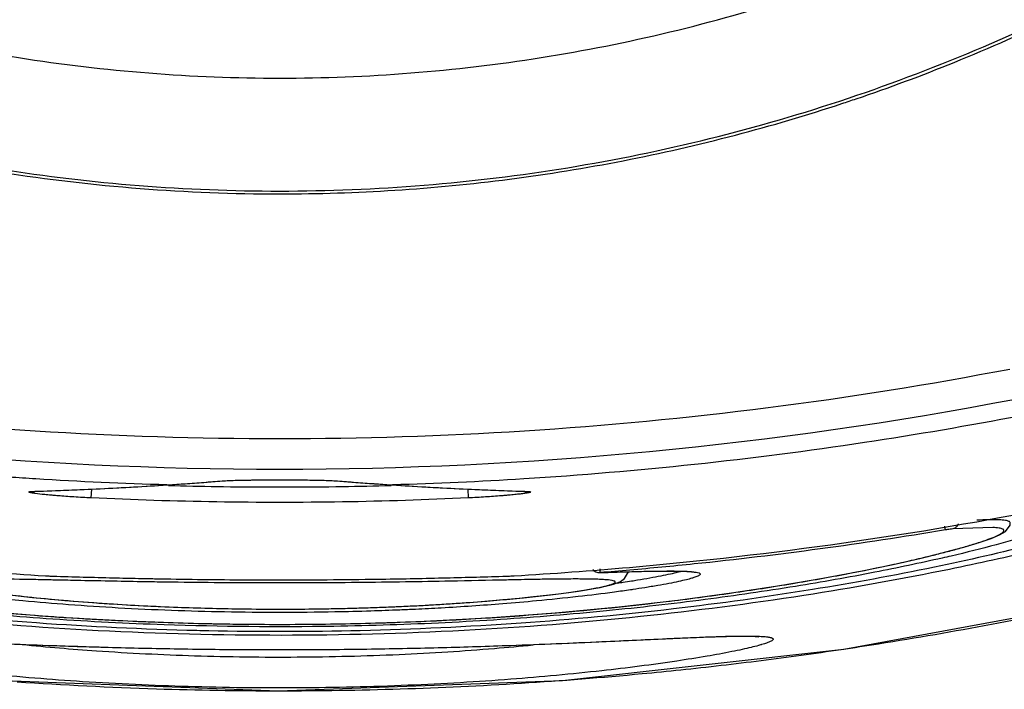
# Model space of a CAD drawing. Units: inches. Extents: x 1.2 to 15.8, y 0.3 to 10.5.
# Drawn here: x 13.4 to 13.5, y 6.9 to 7 of the extents above; entities that cross this region are included whole.
import ezdxf

# ---------------------------------------------------------------- set-up
doc = ezdxf.new("R2010")
doc.units = ezdxf.units.IN
doc.header["$LTSCALE"] = 0.935
doc.header["$MEASUREMENT"] = 0
doc.layers.get('0').update_dxf_attribs({"linetype": 'CONTINUOUS'})
doc.styles.get("Standard").update_dxf_attribs({"font": 'txt', "width": 0.8})
doc.dimstyles.new('DIMSTYLE_2', dxfattribs={"dimtxt": 0.1, "dimasz": 0.1875, "dimexe": 0.18, "dimexo": 0.0625, "dimgap": 0.09, "dimtad": 0, "dimtih": 1, "dimtoh": 1, "dimdec": 3, "dimlfac": 3.2, "dimzin": 4, "dimdsep": 46, "dimtxsty": 'STANDARD', "dimblk": 'CLOSED', "dimblk1": 'CLOSED', "dimblk2": 'CLOSED', "dimcen": 0.09, "dimadec": 0, "dimazin": 0, "dimtp": 0.005, "dimtm": 0.005, "dimtfac": 1, "dimtdec": 3, "dimtofl": 0, "dimtmove": 0, "dimatfit": 3, "dimldrblk": 'CLOSED', "dimfxl": 1, "dimtolj": 1, "dimtzin": 4, "dimarcsym": 0})

# ---------------------------------------------------------------- blocks, each defined once
blk = doc.blocks.new('_CLOSED')
at = {"color": 0, "linetype": 'BYBLOCK'}
for p, q in [((0, 0), (-1, 0.1666666667)), ((-1, 0.1666666667), (-1, -0.1666666667)), ((-1, -0.1666666667), (0, 0)), ((-1, 0), (0, 0))]:
    blk.add_line(p, q, dxfattribs=at)
blk = doc.blocks.new('*D2')
at = {"color": 2, "linetype": 'CONTINUOUS'}
for p, q in [((13.1897107692, 7.358829643), (13.1897107692, 5.8388069208)), ((13.1897107692, 7.0534033839), (13.1897107692, 5.8388069208)), ((13.1897107692, 5.9013069208), (12.8239520643, 5.9013069208)), ((13.1897107692, 5.9013069208), (13.4997107692, 5.9013069208))]:
    blk.add_line(p, q, dxfattribs=at)
at = {"color": 2, "linetype": 'CONTINUOUS', "xscale": 0.1875, "yscale": 0.1875, "zscale": 0.1875}
blk.add_blockref('_CLOSED', (13.1897107692, 5.9013069208), dxfattribs=at)
at = {"color": 2, "linetype": 'CONTINUOUS', "xscale": 0.1875, "yscale": 0.1875, "zscale": 0.1875, "rotation": 180}
blk.add_blockref('_CLOSED', (13.1897107692, 5.9013069208), dxfattribs=at)
at = {"color": 2, "linetype": 'CONTINUOUS'}
for s, width, p in [('0%%d%%p10%%d SHAFT END MARK (OR KEY)', 0.8033333333, (10.3639520643, 5.8513069208)), ('ORIENTATION FOR ENCODER', 0.8, (10.9339520643, 5.7013069208)), ('ABSOLUTE POSITION = 0', 0.8, (11.0939520643, 5.5513069208))]:
    blk.add_text(s, height=0.1, dxfattribs=dict(at, width=width)).set_placement(p)

msp = doc.modelspace()

# ---------------------------------------------------------------- linework, layer by layer
at = {"color": 7, "linetype": 'CONTINUOUS'}
for p, q in [((13.4442120787, 6.9182011007), (13.4458063873, 6.9182087065)), ((13.4265926404, 6.9172948024), (13.4299242653, 6.9174188415)), ((13.4299242653, 6.9174188415), (13.4337770935, 6.9176065911)), ((13.4310411975, 6.9167778351), (13.4310748763, 6.9174749112)), ((13.4337770935, 6.9176065911), (13.4371452683, 6.9178097213)), ((13.4370292352, 6.9178085187), (13.4371452682, 6.9178097213)), ((13.4371452685, 6.9178097213), (13.4384125555, 6.9178955835)), ((13.4384125555, 6.9178955835), (13.4402032773, 6.9180257166)), ((13.4402032773, 6.9180257166), (13.4415118814, 6.9181273433)), ((13.4413959894, 6.9181245172), (13.4415118814, 6.9181273433)), ((13.4415118814, 6.9181273433), (13.4415178819, 6.9181278393)), ((13.4415178819, 6.9181278393), (13.4420998675, 6.9181589018)), ((13.4420998675, 6.9181589018), (13.4427289795, 6.918178025)), ((13.4504096571, 6.9181273433), (13.4516748828, 6.918028997)), ((13.45041006, 6.9181273112), (13.4505255491, 6.9181245172)), ((13.4516748828, 6.918028997), (13.4534656016, 6.9178986141)), ((13.4534656016, 6.9178986141), (13.4547762699, 6.9178097213)), ((13.4547762702, 6.9178097213), (13.4548923032, 6.9178085187)), ((13.4547762702, 6.9178097213), (13.4581010561, 6.9176089764)), ((13.4581010561, 6.9176089764), (13.4619538797, 6.9174206914)), ((13.4608466675, 6.9174748001), (13.460880341, 6.9167778351)), ((13.4619538797, 6.9174206914), (13.4653288981, 6.9172948024)), ((13.4264764505, 6.9172975247), (13.426592267, 6.9172947905)), ((13.4653292719, 6.9172947905), (13.465445088, 6.9172975247)), ((13.4653292719, 6.9172947905), (13.465452079, 6.917289087)), ((13.4986503967, 6.9142464336), (13.4986005552, 6.9145411396)), ((13.5024133522, 6.914439115), (13.4992231038, 6.9143276972)), ((13.4712773774, 6.9108631297), (13.4713060805, 6.9108652147)), ((13.4712788473, 6.910863218), (13.4732080231, 6.910925102)), ((13.4712822779, 6.9111609408), (13.4713060809, 6.9108652105)), ((13.4732444557, 6.9104138654), (13.4735688737, 6.9109350258)), ((13.4351748603, 6.9082466692), (13.4369299825, 6.9081648919)), ((13.4526168437, 6.9080782276), (13.4546157231, 6.9081494952)), ((13.4546157231, 6.9081494952), (13.4559999561, 6.9082101817)), ((13.4906114272, 6.9048121744), (13.5112631629, 6.9086265692)), ((13.4425823219, 6.9080022791), (13.4445533186, 6.9079804293)), ((13.4835846652, 6.9058118348), (13.4838674602, 6.9057910274)), ((13.4688591625, 6.9052893032), (13.4770631329, 6.9056587708)), ((13.4683456036, 6.9023373195), (13.4906114272, 6.9048121744))]:
    msp.add_line(p, q, dxfattribs=at)
for points in [[(13.4427289795, 6.918178025), (13.4434433619, 6.9181917941), (13.4442120787, 6.9182011007)], [(13.4458063873, 6.9182087065), (13.4473288447, 6.9182041714), (13.4480205642, 6.9181978803), (13.4486480467, 6.9181890506)], [(13.4486480467, 6.9181890506), (13.4492002781, 6.918177824), (13.4496672195, 6.9181644767), (13.4500420192, 6.9181495064), (13.4503210037, 6.9181338376), (13.45041006, 6.9181273112)], [(13.5013266906, 6.9132532605), (13.5022605665, 6.9135753742), (13.5029349947, 6.9138575476), (13.5034018692, 6.9141297058), (13.5037610009, 6.9146238939), (13.5037838196, 6.9148148393)], [(13.4985780849, 6.9124728115), (13.5001081497, 6.9128863602), (13.5013266906, 6.9132532605)], [(13.4511548408, 6.9068225251), (13.4568849056, 6.9069979974), (13.4624409413, 6.9072879177), (13.4677663571, 6.9076800327), (13.4728053058, 6.9081551848), (13.4774727291, 6.9086885418), (13.4817208513, 6.9092573513), (13.4855455341, 6.9098405426), (13.4889453051, 6.9104207957), (13.491928258, 6.9109834566), (13.4945141625, 6.9115178807), (13.496721004, 6.9120155911), (13.4985780849, 6.9124728115)], [(13.4695962477, 6.9094109591), (13.4702513974, 6.9095127881), (13.4708211774, 6.909609683), (13.4713114253, 6.9097016985), (13.4717291908, 6.9097893357), (13.472083518, 6.9098740122), (13.4723877311, 6.9099594129), (13.4726550373, 6.9100520443), (13.4729191497, 6.9101749081), (13.4732444557, 6.9104138654)], [(13.4732080231, 6.910925102), (13.4743969771, 6.9109577996), (13.475436598, 6.9109801449), (13.4763295567, 6.9109916232), (13.4770795243, 6.9109920317), (13.4776944711, 6.9109818453), (13.4781804948, 6.9109619648), (13.4785400157, 6.9109339129), (13.4787702478, 6.9109017361), (13.4788136164, 6.9108925547)], [(13.4187120911, 6.9103811894), (13.4190616313, 6.9101435782), (13.4193600987, 6.9100169581), (13.4196793675, 6.9099164509), (13.4200608479, 6.9098193091), (13.4205214039, 6.9097195535), (13.4210706925, 6.9096151266), (13.4217129424, 6.9095060138), (13.4224523003, 6.9093923396), (13.4232905836, 6.9092746989), (13.4242275852, 6.9091541223), (13.4252624696, 6.9090318345), (13.4263939008, 6.9089092197), (13.4276212552, 6.9087876814), (13.4289471424, 6.9086683656), (13.430373478, 6.9085525361), (13.4318931639, 6.9084421731), (13.4334952647, 6.9083396097), (13.4351748603, 6.9082466692)], [(13.4096906954, 6.9093309585), (13.413826582, 6.9087669594), (13.4183643843, 6.908234805), (13.4232749516, 6.9077553928), (13.4284868629, 6.9073530045), (13.4339392113, 6.9070459177), (13.4396001285, 6.9068480882)], [(13.4559999561, 6.9082101817), (13.4577228009, 6.908299202), (13.4593594129, 6.9083978757), (13.4609001358, 6.9085038844), (13.4623387029, 6.908615192), (13.4636757892, 6.9087301047), (13.464910053, 6.9088467962), (13.4660426868, 6.908963747), (13.4670761146, 6.9090797696), (13.468011961, 6.9091937591), (13.4688513321, 6.90930449), (13.4695962477, 6.9094109591)], [(13.4369299825, 6.9081648919), (13.4387558297, 6.908095943), (13.4406446998, 6.9080412706), (13.4425823219, 6.9080022791)], [(13.4445533186, 6.9079804293), (13.4465472411, 6.9079767379), (13.4485604492, 6.9079916143), (13.4505891242, 6.9080254264), (13.4526168437, 6.9080782276)], [(13.4396001285, 6.9068480882), (13.4453666081, 6.9067720036), (13.4511548408, 6.9068225251)], [(13.4770631329, 6.9056587708), (13.4794350229, 6.9057567145), (13.4804338681, 6.9057911566)], [(13.4804338681, 6.9057911566), (13.4813077406, 6.9058151051), (13.4820589808, 6.9058285926), (13.4826892245, 6.9058319293), (13.4831985894, 6.9058258239), (13.4835846652, 6.9058118348)], [(13.421862485, 6.905341014), (13.4244575688, 6.9052314062), (13.4271490895, 6.9051272797), (13.4299153844, 6.905032341), (13.4327423098, 6.9049493847), (13.435598147, 6.9048806866), (13.4384509821, 6.9048280609), (13.4412950987, 6.9047921785), (13.4441298203, 6.9047732201), (13.4469390256, 6.904770744), (13.4497031003, 6.9047841573), (13.4524058963, 6.9048128069), (13.455035645, 6.9048550462), (13.457586921, 6.904909128), (13.4600569124, 6.9049735481), (13.4624341991, 6.9050462331), (13.4647000072, 6.9051246249), (13.4688591625, 6.9052893032)], [(13.4011567593, 6.9048353452), (13.4233472571, 6.9023542689), (13.445870321, 6.9015122226), (13.4683456036, 6.9023373195)]]:
    msp.add_lwpolyline(points, dxfattribs=at)
msp.add_arc((13.4712571339, 6.9114779493), 0.0006151575, 215.0517604457, 272.1576282226, dxfattribs=at)
for points, knots in [([(13.313701911, 7.0822603188), (13.313701911, 7.075342444), (13.3147919355, 7.0614821171), (13.3196567861, 7.04122293), (13.3276316588, 7.0219689496), (13.3385201945, 7.0042009568), (13.3520542461, 6.9883546675), (13.3679006882, 6.9748207494), (13.3856688487, 6.9639323235), (13.4049230073, 6.9559575325), (13.4251823794, 6.9510927325), (13.4390428294, 6.9500027195), (13.4459607692, 6.9500027195)], [0, 0, 0, 0, 0.0999995299, 0.1999991058, 0.2999987692, 0.3999985532, 0.4999984787, 0.5999985532, 0.6999987692, 0.7999991058, 0.8999995299, 1, 1, 1, 1]), ([(13.4459607692, 6.9500027195), (13.4528787091, 6.9500027195), (13.466739159, 6.9510927325), (13.4869985311, 6.9559575325), (13.5062526897, 6.9639323235), (13.5240208502, 6.9748207494), (13.5398672924, 6.9883546675), (13.553401344, 7.0042009568), (13.5642898797, 7.0219689496), (13.5722647524, 7.04122293), (13.577129603, 7.0614821171), (13.5782196275, 7.075342444), (13.5782196275, 7.0822603188)], [0, 0, 0, 0, 0.1000004701, 0.2000008942, 0.3000012308, 0.4000014468, 0.5000015213, 0.6000014468, 0.7000012308, 0.8000008942, 0.9000004701, 1, 1, 1, 1]), ([(13.4459607718, 6.9410680145), (13.4535860737, 6.9410680146), (13.4688651947, 6.9423061), (13.4911635157, 6.9478305385), (13.5122814314, 6.9568730654), (13.5252153053, 6.9651009755), (13.5312974916, 6.9697000994)], [0, 0, 0, 0, 0.2500002655, 0.5000004368, 0.7500003767, 1, 1, 1, 1]), ([(13.4915891921, 6.9483689571), (13.4942000058, 6.9492541563), (13.5024961627, 6.9523384952), (13.51599707, 6.9588491652), (13.5262439459, 6.9655348149), (13.5311337574, 6.9691962403)], [0, 0, 0, 0, 0.1842744534, 0.5913837518, 1, 1, 1, 1]), ([(13.3815173711, 6.9565961616), (13.3881289892, 6.9532135155), (13.4019118027, 6.9474815714), (13.4236531635, 6.9422428196), (13.4385340666, 6.9410680144), (13.4459607718, 6.9410680145)], [0, 0, 0, 0, 0.3333330734, 0.6666664405, 1, 1, 1, 1]), ([(13.381833697, 6.9561343019), (13.3884378814, 6.9527946099), (13.4021776927, 6.9471465242), (13.423808668, 6.941995376), (13.4385892959, 6.9408422648), (13.4459607693, 6.940842265)], [0, 0, 0, 0, 0.3340439553, 0.6672704847, 1, 1, 1, 1]), ([(13.4459607693, 6.940842265), (13.4520367873, 6.9408422651), (13.4642011377, 6.9416245903), (13.4790372324, 6.9445176225), (13.4876778897, 6.9470739941), (13.4904590228, 6.9479910417)], [0, 0, 0, 0, 0.4030184344, 0.8058962485, 1, 1, 1, 1]), ([(13.3881822995, 6.926982414), (13.4008586072, 6.924547102), (13.426551407, 6.9212781117), (13.4653695483, 6.9212779895), (13.491061759, 6.9245467572), (13.5037374802, 6.926981889)], [0, 0, 0, 0, 0.3333296296, 0.6666861217, 1, 1, 1, 1]), ([(13.4266470449, 6.9182828915), (13.4259442497, 6.9183268132), (13.4127669604, 6.9191954404), (13.3996310812, 6.9209075339), (13.3873579378, 6.9232710444)], [0, 0, 0, 0, 0.053325354, 1, 1, 1, 1]), ([(13.5045689692, 6.9232720783), (13.5004752752, 6.9224836567), (13.4874587584, 6.9202486326), (13.4742992479, 6.9188472761), (13.4652744347, 6.9182831127)], [0, 0, 0, 0, 0.3156929341, 1, 1, 1, 1]), ([(13.4422778416, 6.9181674201), (13.4427106725, 6.9181821561), (13.4432054195, 6.9181901087), (13.4437627409, 6.9181974511), (13.4442832617, 6.918203435), (13.4452923408, 6.9182102241), (13.446759264, 6.9182104646), (13.4482602477, 6.9181980069), (13.4492111379, 6.9181822435), (13.4496413214, 6.918167499)], [0, 0, 0, 0, 0.1764354547, 0.2015432826, 0.2270617705, 0.3884974015, 0.6126269135, 0.8246405756, 1, 1, 1, 1]), ([(13.4265920265, 6.9173011904), (13.428313103, 6.9173560948), (13.4317935898, 6.9174958564), (13.4352712666, 6.9176936511), (13.4370292238, 6.9178085179)], [0, 0, 0, 0, 0.494295785, 1, 1, 1, 1]), ([(13.4384852746, 6.9179070667), (13.4387277702, 6.917924047), (13.4392130064, 6.9179585924), (13.4396981609, 6.9179942682), (13.4399408607, 6.9180123995)], [0, 0, 0, 0, 0.4997053064, 1, 1, 1, 1]), ([(13.4519801179, 6.9180124413), (13.4522230042, 6.9179942956), (13.4527081587, 6.9179586194), (13.453193395, 6.9179240736), (13.4534357039, 6.9179071059)], [0, 0, 0, 0, 0.5006793627, 1, 1, 1, 1]), ([(13.4548923146, 6.9178085179), (13.4566502719, 6.9176936511), (13.4601279489, 6.9174958564), (13.4636084358, 6.9173560948), (13.4653295125, 6.9173011904)], [0, 0, 0, 0, 0.5057041905, 1, 1, 1, 1]), ([(13.4280288025, 6.9169771262), (13.427968679, 6.9169824068), (13.4277435637, 6.9170026004), (13.4272627294, 6.9170495407), (13.4267541766, 6.9171049959), (13.4263636274, 6.9171682566), (13.4262039986, 6.9171971249), (13.4261325595, 6.9172242814), (13.4261015052, 6.9172351697), (13.426100327, 6.9172556868), (13.4261201772, 6.9172635834), (13.4261460545, 6.9172715019), (13.4262099774, 6.9172819814), (13.426289919, 6.9172888574), (13.4263879286, 6.9172943805), (13.4264456005, 6.9172965519), (13.4264764398, 6.9172975244)], [0, 0, 0, 0, 0.0773728711, 0.2897842245, 0.619861449, 0.7300758406, 0.8012630304, 0.8220465545, 0.8332650334, 0.8375982295, 0.8446017419, 0.8567125346, 0.8743074396, 0.9261345394, 0.9603359004, 1, 1, 1, 1]), ([(13.4310411997, 6.9167778807), (13.4305838093, 6.9168001333), (13.4297059975, 6.916848475), (13.4287022084, 6.9169201393), (13.4281555191, 6.9169659967), (13.4280288025, 6.9169771262)], [0, 0, 0, 0, 0.4549795498, 0.8735935165, 1, 1, 1, 1]), ([(13.460880341, 6.9167778351), (13.457562961, 6.9166186922), (13.4509275625, 6.9164067172), (13.4409762705, 6.9164071417), (13.4343497368, 6.9166191163), (13.4310411975, 6.9167778351)], [0, 0, 0, 0, 0.3337962298, 0.6670933199, 1, 1, 1, 1]), ([(13.4638948075, 6.9169773081), (13.4637674012, 6.9169661127), (13.4632200215, 6.9169201886), (13.4622155409, 6.916848475), (13.461337729, 6.9168001333), (13.4608803384, 6.9167778807)], [0, 0, 0, 0, 0.1270077983, 0.5453335716, 1, 1, 1, 1]), ([(13.464992706, 6.9170877956), (13.4648513774, 6.9170708959), (13.4645441921, 6.9170383515), (13.4641786641, 6.9170026677), (13.4639542401, 6.9169825306), (13.4638948075, 6.9169773081)], [0, 0, 0, 0, 0.3869145405, 0.8376874323, 1, 1, 1, 1]), ([(13.4654450986, 6.9172975244), (13.4654759379, 6.9172965519), (13.4655336098, 6.9172943805), (13.4656316195, 6.9172888574), (13.4657115611, 6.9172819814), (13.4657754839, 6.9172715019), (13.4658013612, 6.9172635834), (13.4658212114, 6.9172556868), (13.4658200332, 6.9172351697), (13.4657889789, 6.9172242814), (13.4657175399, 6.9171971249), (13.4655579111, 6.9171682566), (13.4653065759, 6.9171275456), (13.4651072422, 6.9171014916), (13.464992706, 6.9170877956)], [0, 0, 0, 0, 0.0751363235, 0.1399244479, 0.238101259, 0.2714315369, 0.2943731827, 0.3076400351, 0.3158484699, 0.337099795, 0.3764703211, 0.511321229, 0.7201019209, 1, 1, 1, 1]), ([(13.4992231021, 6.9143277121), (13.499083325, 6.9143119126), (13.4988922042, 6.9142862936), (13.4987018879, 6.9142552577), (13.4986503934, 6.9142464531)], [0, 0, 0, 0, 0.7291164537, 1, 1, 1, 1]), ([(13.4996574315, 6.9147192961), (13.4996545287, 6.9147106581), (13.4996311456, 6.914645688), (13.4995590796, 6.9145158945), (13.4994075757, 6.9143847504), (13.4992792686, 6.9143376945), (13.4992225267, 6.9143276968)], [0, 0, 0, 0, 0.0446847519, 0.3384518699, 0.719239568, 1, 1, 1, 1]), ([(13.5029098529, 6.915043731), (13.5028902498, 6.9150446067), (13.502613669, 6.9150559529), (13.5020228908, 6.9150544251), (13.5014523931, 6.9150333836), (13.5011390266, 6.9150186584)], [0, 0, 0, 0, 0.0332263481, 0.468713057, 1, 1, 1, 1]), ([(13.5032499712, 6.9141198258), (13.5032703013, 6.9141475869), (13.5032923016, 6.9141978065), (13.5032505827, 6.9142797997), (13.503166796, 6.9143273716), (13.50304509, 6.9143684379), (13.5028686019, 6.9144023095), (13.502653218, 6.9144259662), (13.5024930482, 6.9144356113), (13.5024133562, 6.9144392031)], [0, 0, 0, 0, 0.0935686162, 0.1576510062, 0.245002574, 0.368327407, 0.5322342851, 0.7674253923, 1, 1, 1, 1]), ([(13.5037838755, 6.9148135552), (13.503780827, 6.9148343159), (13.5037546822, 6.9148847178), (13.5036704308, 6.9149319241), (13.5035476843, 6.9149729762), (13.5033696344, 6.9150068007), (13.5031521781, 6.9150304783), (13.502990421, 6.9150401319), (13.5029098529, 6.915043731)], [0, 0, 0, 0, 0.0693680226, 0.1655806348, 0.3016928081, 0.4827149276, 0.7425252298, 1, 1, 1, 1]), ([(13.4991106465, 6.9126155018), (13.4994433565, 6.9127042166), (13.5001018986, 6.9128852398), (13.5010247156, 6.9131589139), (13.5018236058, 6.913422514), (13.502443261, 6.9136513401), (13.5028949961, 6.9138604053), (13.5031344055, 6.9139956309), (13.5032356136, 6.9141002201), (13.5032499712, 6.9141198258)], [0, 0, 0, 0, 0.2335615226, 0.4632310953, 0.6531621297, 0.8032582021, 0.9134922995, 0.9846274382, 1, 1, 1, 1]), ([(13.4393944104, 6.9062731616), (13.4351590434, 6.9063756842), (13.4269067666, 6.9067732578), (13.4150032566, 6.9078808771), (13.4041374552, 6.9093948703), (13.3946356136, 6.9111344416), (13.3888157906, 6.9124534851), (13.3861863601, 6.9131205573)], [0, 0, 0, 0, 0.2364509644, 0.4609749144, 0.6670505276, 0.8485865052, 1, 1, 1, 1]), ([(13.5057351788, 6.9131205574), (13.5030976673, 6.9124514351), (13.497254601, 6.9111277606), (13.487714773, 6.9093813627), (13.4768043143, 6.9078696929), (13.464861033, 6.9067554405), (13.4525852599, 6.9061848157), (13.4443342421, 6.9061694017), (13.4403342514, 6.906252075)], [0, 0, 0, 0, 0.1237957237, 0.2724637662, 0.4411079438, 0.6247458215, 0.8179953091, 1, 1, 1, 1]), ([(13.5041591586, 6.9134821189), (13.5036620865, 6.9133379525), (13.5019875468, 6.9128747084), (13.5003006008, 6.9124582959), (13.4991125671, 6.9121815999)], [0, 0, 0, 0, 0.2979108694, 1, 1, 1, 1]), ([(13.3860831542, 6.9126725713), (13.3883807519, 6.9121230971), (13.3945255249, 6.9107681286), (13.4050212556, 6.908896602), (13.4178909936, 6.9072476033), (13.431728005, 6.9061639714), (13.4460669692, 6.9058072715), (13.4603943846, 6.9061763087), (13.4742022113, 6.9072659), (13.4870201876, 6.9089189711), (13.4974572759, 6.9107811818), (13.5035599259, 6.9121277711), (13.5058383688, 6.912672693)], [0, 0, 0, 0, 0.0586806995, 0.1562626616, 0.2647417512, 0.3808630615, 0.5008887166, 0.6208864328, 0.7367307134, 0.8448033929, 0.9418084353, 1, 1, 1, 1]), ([(13.4991125671, 6.9121815999), (13.4988719018, 6.9121255484), (13.4968634934, 6.9116634363), (13.492762252, 6.9108061507), (13.4865081955, 6.9096999181), (13.4794223328, 6.908666568), (13.4716378036, 6.9077787516), (13.4633219507, 6.9070974346), (13.4561225142, 6.9067443104), (13.4472438456, 6.9065283832), (13.4383395538, 6.9066093451), (13.428145618, 6.9071275093), (13.4198190886, 6.9078246384), (13.4120562092, 6.9087245882), (13.405003482, 6.9097663678), (13.3987993186, 6.9108766316), (13.3948377345, 6.9117114856), (13.3929475322, 6.9121492975), (13.3928104041, 6.9121812785)], [0, 0, 0, 0, 0.0069209531, 0.0577211029, 0.1173436651, 0.1847907732, 0.2582678084, 0.3367686795, 0.4184630212, 0.4601284132, 0.5855333724, 0.6677603184, 0.7459898503, 0.8195370367, 0.8866228075, 0.9456507905, 0.9960557304, 1, 1, 1, 1]), ([(13.4555015472, 6.9069443653), (13.4565919126, 6.9069839258), (13.4597445699, 6.9071180572), (13.4667696355, 6.9075446987), (13.4744399411, 6.90827876), (13.4816330647, 6.9092264061), (13.4864012075, 6.9099639066), (13.4906633225, 6.910723506), (13.4938652938, 6.9113711293), (13.4961280108, 6.9118757256), (13.497196246, 6.9121296218), (13.4977236167, 6.9122598469), (13.4977619809, 6.9122693469)], [0, 0, 0, 0, 0.0767255396, 0.2218949008, 0.4949169959, 0.61835782, 0.7320870529, 0.8341909663, 0.9227874992, 0.9617987024, 0.9972205537, 1, 1, 1, 1]), ([(13.4978335959, 6.9122871117), (13.4982095538, 6.9123805364), (13.4986354144, 6.9124893134), (13.4990602683, 6.9126020688), (13.4991106465, 6.9126155018)], [0, 0, 0, 0, 0.8813861055, 1, 1, 1, 1]), ([(13.4274068288, 6.9106167929), (13.4274373434, 6.91061501), (13.4275282171, 6.9106098577), (13.427676856, 6.9106022199), (13.4278487476, 6.9105946456), (13.4279602811, 6.9105906613), (13.4280140452, 6.9105889914)], [0, 0, 0, 0, 0.1508547563, 0.4492053226, 0.7345345789, 1, 1, 1, 1]), ([(13.4280140451, 6.9105889913), (13.4296034585, 6.9105398648), (13.4318549645, 6.9104767744), (13.4341067608, 6.9104256299), (13.4347688286, 6.9104117245)], [0, 0, 0, 0, 0.7059938003, 1, 1, 1, 1]), ([(13.4347688286, 6.9104117245), (13.4349525822, 6.9104078651), (13.435528059, 6.9103960515), (13.4361035554, 6.9103851135), (13.436495298, 6.9103780805)], [0, 0, 0, 0, 0.3193101301, 1, 1, 1, 1]), ([(13.436495298, 6.9103780805), (13.4387522198, 6.9103375615), (13.4423718384, 6.9102945352), (13.4464445077, 6.9102894351), (13.4495992538, 6.9103021756), (13.4518308073, 6.9103228547), (13.4553123446, 6.9103725087), (13.4590381948, 6.9104479207), (13.4623241865, 6.9105398311), (13.4639074902, 6.9105889912)], [0, 0, 0, 0, 0.2470036187, 0.3960941907, 0.4456516699, 0.5922172837, 0.6402914128, 0.826660744, 1, 1, 1, 1]), ([(13.4639074902, 6.9105889911), (13.4639897962, 6.9105915724), (13.4641313173, 6.9105969547), (13.4643337119, 6.9106066313), (13.4644538103, 6.9106132466), (13.4645147094, 6.9106167927)], [0, 0, 0, 0, 0.4063923037, 0.6989370022, 1, 1, 1, 1]), ([(13.4715121662, 6.9108721992), (13.4718090552, 6.9108821654), (13.4724473219, 6.9109032516), (13.4731612997, 6.9109253632), (13.4735783672, 6.9109374272), (13.4736540397, 6.9109395838)], [0, 0, 0, 0, 0.415867864, 0.8940162889, 1, 1, 1, 1]), ([(13.4736540397, 6.9109395838), (13.4741515759, 6.9109537633), (13.4746616642, 6.9109668699), (13.4751718937, 6.9109772536), (13.4751844192, 6.9109775069)], [0, 0, 0, 0, 0.9754514062, 1, 1, 1, 1]), ([(13.4738054902, 6.9102110882), (13.473958522, 6.9102351014), (13.4744454305, 6.910312858), (13.4752245445, 6.9104447035), (13.4760989259, 6.9106070645), (13.4768440117, 6.9107610402), (13.4773067359, 6.9108693388), (13.4775208827, 6.9109245174), (13.4775319838, 6.9109273925)], [0, 0, 0, 0, 0.1224232214, 0.3896856218, 0.6244829161, 0.8252383773, 0.9909377064, 1, 1, 1, 1]), ([(13.4785700626, 6.910419742), (13.4784327754, 6.9103792903), (13.4780877718, 6.9102875751), (13.4774872514, 6.9101499379), (13.4767266428, 6.9099959875), (13.4758340461, 6.9098336241), (13.4748838289, 6.9096760824), (13.474231385, 6.9095758895), (13.4739197476, 6.9095295923)], [0, 0, 0, 0, 0.0906179465, 0.2260068677, 0.3900790519, 0.5820036906, 0.8004905486, 1, 1, 1, 1]), ([(13.4755887347, 6.9109850271), (13.4759216076, 6.9109906272), (13.4765189754, 6.9109978199), (13.4773122954, 6.9109963738), (13.4777741126, 6.9109857041), (13.4779699836, 6.9109787415)], [0, 0, 0, 0, 0.4193552233, 0.7525497347, 1, 1, 1, 1]), ([(13.4779699836, 6.9109787415), (13.4779920502, 6.9109779571), (13.4780631311, 6.9109753302), (13.478134071, 6.9109723755), (13.4781830165, 6.9109700528)], [0, 0, 0, 0, 0.3102761622, 1, 1, 1, 1]), ([(13.4782611746, 6.9109660838), (13.4783573791, 6.9109608554), (13.4785788645, 6.9109457185), (13.4788857577, 6.9109084262), (13.4791066985, 6.9108672143), (13.4792532394, 6.9107871628), (13.4792306808, 6.9107054118), (13.4791762213, 6.9106597891), (13.4790927738, 6.9106087664), (13.4789126203, 6.9105280688), (13.4787330649, 6.9104684642), (13.4785935394, 6.9104266594), (13.4785700626, 6.910419742)], [0, 0, 0, 0, 0.1613826524, 0.3706349887, 0.5031541098, 0.5677723131, 0.593140152, 0.6302746119, 0.68426738, 0.7567331481, 0.9591206912, 1, 1, 1, 1]), ([(13.4201294542, 6.9098188194), (13.4201716147, 6.909808473), (13.420302496, 6.9097773653), (13.4206452257, 6.9097023233), (13.421204471, 6.9095954453), (13.4223249801, 6.9094086177), (13.424047785, 6.9091706138), (13.4264710456, 6.9088938873), (13.4293313467, 6.9086277583), (13.433181323, 6.9083425882), (13.437709439, 6.9081132961), (13.4411506218, 6.9080239392), (13.442785352, 6.9080000433)], [0, 0, 0, 0, 0.0057233579, 0.0177364151, 0.046252495, 0.0807779793, 0.1674964273, 0.2755069817, 0.4023201922, 0.5462040925, 0.7844568314, 1, 1, 1, 1]), ([(13.4260807451, 6.9103201326), (13.4258370906, 6.9103246044), (13.4245218983, 6.9103479769), (13.4229373169, 6.9103706369), (13.4213727473, 6.9103555239), (13.4207300486, 6.9103376061), (13.4203564409, 6.9103173806), (13.4202066865, 6.9103061685)], [0, 0, 0, 0, 0.1244337921, 0.6716550496, 0.8091190726, 0.9232818113, 1, 1, 1, 1]), ([(13.4274003905, 6.9102946379), (13.4271539006, 6.9102996063), (13.4267140223, 6.9103083066), (13.4262741374, 6.9103165832), (13.4260807451, 6.9103201326)], [0, 0, 0, 0, 0.5603625787, 1, 1, 1, 1]), ([(13.4364916391, 6.9101208759), (13.4358838387, 6.9101299237), (13.4335828096, 6.9101669855), (13.4307549273, 6.9102242921), (13.428534826, 6.910271336), (13.4280078027, 6.9102822283)], [0, 0, 0, 0, 0.2149112376, 0.8136315935, 1, 1, 1, 1]), ([(13.463913723, 6.9102825347), (13.4624301199, 6.9102522503), (13.4597616588, 6.9101939478), (13.4558315523, 6.910124153), (13.4520748619, 6.9100751171), (13.448183158, 6.910047856), (13.4442377211, 6.9100461563), (13.4403372263, 6.9100702829), (13.4377568225, 6.9101020427), (13.4364916391, 6.9101208764)], [0, 0, 0, 0, 0.1623279757, 0.2919768641, 0.4299883468, 0.573312341, 0.7177051243, 0.8615838874, 1, 1, 1, 1]), ([(13.4554298375, 6.9081851171), (13.4556587325, 6.9081952916), (13.4561151116, 6.9082163639), (13.4570190865, 6.908261259), (13.4581298567, 6.9083221261), (13.459434278, 6.9084025116), (13.4610831937, 6.908515496), (13.4630155508, 6.9086680155), (13.4651663754, 6.9088691365), (13.4668128448, 6.9090483932), (13.4680050355, 6.9091945298), (13.4690134238, 6.9093279408), (13.4699232364, 6.9094616594), (13.4707310776, 6.9095990463), (13.4712228582, 6.9096918144), (13.4716364654, 6.9097799582), (13.4719708418, 6.9098623226), (13.4722239793, 6.9099387772), (13.4723836796, 6.9100005165), (13.4724674828, 6.9100509129), (13.4725026188, 6.9100817205), (13.4725190296, 6.9101164759), (13.4724975226, 6.9101689612), (13.4723988406, 6.9102092537), (13.4721298522, 6.910275939), (13.4717355628, 6.9103071155), (13.4714025069, 6.9103247797), (13.4712638593, 6.9103309)], [0, 0, 0, 0, 0.0370484792, 0.0738741808, 0.1463511585, 0.2169261224, 0.2851953408, 0.413601611, 0.5303451085, 0.6344854802, 0.6813931611, 0.7245600011, 0.7989606291, 0.8300698135, 0.8570577904, 0.879875447, 0.8984491921, 0.9127127017, 0.9226423133, 0.926024296, 0.9284535893, 0.9301775922, 0.9317833822, 0.936946958, 0.9461524182, 0.9775421104, 1, 1, 1, 1]), ([(13.4659108432, 6.9103215105), (13.4658113702, 6.9103196894), (13.4653481305, 6.91031108), (13.4648848987, 6.9103020584), (13.4645211411, 6.9102948008)], [0, 0, 0, 0, 0.2147322463, 1, 1, 1, 1]), ([(13.4712638593, 6.9103309), (13.4711024805, 6.9103380238), (13.4705390597, 6.9103570385), (13.4694679466, 6.9103652724), (13.4683712296, 6.9103584381), (13.4674784138, 6.9103472579), (13.4668807587, 6.9103383282), (13.4663548763, 6.9103295319), (13.4660284896, 6.9103236642), (13.4659108432, 6.9103215105)], [0, 0, 0, 0, 0.0905705377, 0.3168946976, 0.5991912891, 0.7053296646, 0.8171092972, 0.934076408, 1, 1, 1, 1]), ([(13.4726894689, 6.9100430302), (13.4728415061, 6.9100650217), (13.4732137136, 6.9101197114), (13.4735855969, 6.9101765833), (13.4738054902, 6.9102110882)], [0, 0, 0, 0, 0.4083417761, 1, 1, 1, 1]), ([(13.453174111, 6.9078229128), (13.4522244348, 6.9077932919), (13.4483664949, 6.9076971029), (13.441696371, 6.9076973713), (13.4346705272, 6.9079564441), (13.4293506403, 6.9083035754), (13.4260049335, 6.9085841866), (13.4227684115, 6.9089099692), (13.4207406599, 6.9091519883), (13.4195453698, 6.9093121159)], [0, 0, 0, 0, 0.0845907735, 0.3435688777, 0.5937266485, 0.7103926487, 0.818201134, 0.8926324064, 1, 1, 1, 1]), ([(13.4739197476, 6.9095295923), (13.4738503934, 6.909519289), (13.4733603371, 6.909447031), (13.4719122615, 6.9092444714), (13.4694388412, 6.9089417354), (13.4664903433, 6.908638022), (13.4628826781, 6.9083266491), (13.4600277997, 6.9081338858), (13.4577244438, 6.9080099837), (13.4566290834, 6.9079561266), (13.4558728489, 6.9079227988), (13.4554593379, 6.9079057188)], [0, 0, 0, 0, 0.0113458051, 0.0801563836, 0.2366000581, 0.4145431959, 0.5597694625, 0.8225379915, 0.8775113315, 0.9330309205, 1, 1, 1, 1]), ([(13.4180852345, 6.9082654098), (13.4200399223, 6.9080525189), (13.4230000821, 6.9077664848), (13.4265500971, 6.9074866963), (13.4281411583, 6.9073762343), (13.4287273685, 6.9073375506)], [0, 0, 0, 0, 0.5521298832, 0.8350250456, 1, 1, 1, 1]), ([(13.4491936277, 6.9080010912), (13.4493503772, 6.908003432), (13.4499987246, 6.9080138133), (13.4511332135, 6.9080370291), (13.4523506818, 6.9080701975), (13.4533138999, 6.9081014996), (13.4540257252, 6.9081270903), (13.4546139961, 6.908150245), (13.4550811487, 6.9081698213), (13.4553136383, 6.9081799524), (13.4554298375, 6.9081851175)], [0, 0, 0, 0, 0.075378632, 0.3117864005, 0.545613525, 0.6609922851, 0.7751794701, 0.8881047399, 0.9440721709, 1, 1, 1, 1]), ([(13.4904014401, 6.904785953), (13.4913875967, 6.9049320351), (13.4983434948, 6.9059976921), (13.5052607975, 6.9073067776), (13.5111589519, 6.9086092806)], [0, 0, 0, 0, 0.1416683182, 1, 1, 1, 1]), ([(13.429060801, 6.9073157648), (13.4304231598, 6.9072276379), (13.4339073167, 6.9070300367), (13.4375933076, 6.9068951435), (13.4399155932, 6.9068410717), (13.4401140875, 6.9068366752)], [0, 0, 0, 0, 0.370160363, 0.9461665609, 1, 1, 1, 1]), ([(13.442785352, 6.9080000433), (13.4430999897, 6.907995444), (13.4444046146, 6.9079792229), (13.4465408048, 6.9079718893), (13.4483622631, 6.9079886758), (13.4491936277, 6.9080010912)], [0, 0, 0, 0, 0.1473044605, 0.6107707086, 1, 1, 1, 1]), ([(13.4408088396, 6.9068222055), (13.4414520359, 6.906809659), (13.4442433958, 6.9067654374), (13.4491420398, 6.9067650438), (13.4533963037, 6.9068679831), (13.4555015472, 6.9069443653)], [0, 0, 0, 0, 0.131337429, 0.5699418876, 1, 1, 1, 1]), ([(13.413483323, 6.9057236543), (13.4144250553, 6.9056842269), (13.4167464053, 6.9055785429), (13.4214718877, 6.9053564076), (13.4261337194, 6.9051605944), (13.43126014, 6.9049880323), (13.4358903276, 6.9048660485), (13.4425691254, 6.9047648928), (13.4483680054, 6.9047645762), (13.4541359082, 6.9048346572), (13.4587705585, 6.9049309424), (13.4648474746, 6.9051214021), (13.4708796768, 6.9053737607), (13.4751195011, 6.9055772062), (13.476954369, 6.9056591353)], [0, 0, 0, 0, 0.0445267667, 0.1097774608, 0.2234823448, 0.2649463692, 0.3520908924, 0.4422881344, 0.5804892877, 0.6260168209, 0.7147886949, 0.7994765316, 0.9132326471, 1, 1, 1, 1]), ([(13.476954369, 6.9056591353), (13.4771049739, 6.90566586), (13.4775359961, 6.9056849877), (13.4782781455, 6.9057172559), (13.4788697357, 6.9057417188), (13.4791808966, 6.9057540076)], [0, 0, 0, 0, 0.2029416125, 0.5807992841, 1, 1, 1, 1]), ([(13.4798109354, 6.9057780295), (13.4800414095, 6.9057864763), (13.4802791221, 6.9057947737), (13.4805168549, 6.905802545), (13.4805240783, 6.9058027806)], [0, 0, 0, 0, 0.9696154577, 1, 1, 1, 1]), ([(13.4810997794, 6.9058203365), (13.4815087425, 6.9058318149), (13.4820927698, 6.9058448099), (13.482676936, 6.9058495226), (13.482851976, 6.9058497675)], [0, 0, 0, 0, 0.7003535955, 1, 1, 1, 1]), ([(13.482851976, 6.9058497675), (13.4829242768, 6.9058498686), (13.4832005999, 6.9058494939), (13.4834768985, 6.9058457739), (13.4836808721, 6.9058398291)], [0, 0, 0, 0, 0.2616509796, 1, 1, 1, 1]), ([(13.4836808721, 6.9058398291), (13.4836850615, 6.905839707), (13.4838575863, 6.9058346231), (13.4841585722, 6.9058217253), (13.4845429053, 6.9057858071), (13.4847886766, 6.9057438831), (13.4849225723, 6.9056960163), (13.4849818406, 6.9056618688), (13.4850147554, 6.9056161634), (13.4850042078, 6.9055625019), (13.4849608823, 6.9055151673), (13.4848531888, 6.9054378966), (13.4846364852, 6.9053408315), (13.4843687988, 6.9052465686), (13.4841512313, 6.9051797081), (13.4840512518, 6.9051505051), (13.4840247707, 6.9051428667)], [0, 0, 0, 0, 0.0050306775, 0.207170363, 0.361475957, 0.4685936172, 0.5051743728, 0.5315147331, 0.5502836819, 0.5679846738, 0.5919966447, 0.6257903746, 0.7268669206, 0.8749683633, 0.966914199, 1, 1, 1, 1]), ([(13.4255821049, 6.9051778324), (13.4275369807, 6.9049816589), (13.4320790929, 6.9046002034), (13.4379822909, 6.9043058982), (13.4432791375, 6.9041891075), (13.4486732312, 6.9041726265), (13.4540037552, 6.9043067707), (13.4592071195, 6.9045865176), (13.4627403907, 6.9048422319), (13.464985156, 6.9050441287), (13.4660005961, 6.9051440917)], [0, 0, 0, 0, 0.1455986532, 0.3377357074, 0.437923798, 0.5382239142, 0.7374768713, 0.8329816497, 0.9243857509, 1, 1, 1, 1]), ([(13.4840247707, 6.9051428667), (13.4839682094, 6.9051265518), (13.4837172866, 6.9050561208), (13.4832323921, 6.9049329936), (13.4825311342, 6.904773146), (13.4820244466, 6.90466801), (13.4817519388, 6.9046135579)], [0, 0, 0, 0, 0.0756552692, 0.3349662941, 0.6428422528, 1, 1, 1, 1]), ([(13.4817519378, 6.9046135625), (13.4810973305, 6.9044827589), (13.4796428423, 6.9042180085), (13.4762169176, 6.9036740809), (13.4710396589, 6.9030155918), (13.4653295798, 6.9024855638), (13.4602117654, 6.9021400301), (13.4546134468, 6.9018592164), (13.4488788794, 6.9017245621), (13.4430757665, 6.901741108), (13.4373774278, 6.9018583409), (13.4306065334, 6.9021733285), (13.4241740553, 6.9026947111), (13.4195221174, 6.9031977475), (13.4165031766, 6.9035779997), (13.4138621107, 6.9039610898), (13.4122311142, 6.9042311208), (13.4114872761, 6.904364643)], [0, 0, 0, 0, 0.0283803307, 0.0628432769, 0.1474667411, 0.2502048753, 0.3065993864, 0.3655325908, 0.4885030621, 0.5504064689, 0.6122388956, 0.7308038519, 0.8385164591, 0.8865483593, 0.9297219241, 0.9678712387, 1, 1, 1, 1]), ([(13.4251698347, 6.9022285814), (13.4288451889, 6.9019765559), (13.4357432264, 6.9016295814), (13.4458592295, 6.9014658988), (13.4586857433, 6.9016651239), (13.469301041, 6.9023338698), (13.4766829793, 6.903071824), (13.4777011785, 6.9031788297)], [0, 0, 0, 0, 0.2100764348, 0.3937953548, 0.5769565758, 0.9416177495, 1, 1, 1, 1])]:
    msp.add_open_spline(points, degree=3, knots=knots, dxfattribs=at)
for points in [[(13.4904590228, 6.9479910417), (13.4908362713, 6.9481154351), (13.4912129989, 6.9482414084), (13.4915891921, 6.9483689571)], [(13.5042044954, 6.9245789649), (13.4850526295, 6.9208979349), (13.4459607692, 6.9171669467), (13.406868909, 6.9208979349), (13.387717043, 6.9245789649)], [(13.43702924, 6.9178086812), (13.433566295, 6.9179087059), (13.4301053188, 6.9180667643), (13.4266470449, 6.9182828915)], [(13.4652744347, 6.9182831127), (13.4618157239, 6.9180669001), (13.4583541245, 6.9179086736), (13.4548922986, 6.9178086812)], [(13.4370292255, 6.917808518), (13.4370677631, 6.9178110362), (13.4371063001, 6.9178135614), (13.4371448367, 6.9178160938)], [(13.4371441179, 6.9177695741), (13.4384310592, 6.917732972), (13.4397182355, 6.9177043829), (13.4410055271, 6.9176838109)], [(13.4371448367, 6.9178160938), (13.4375917186, 6.9178454601), (13.4380385313, 6.9178757844), (13.4384852746, 6.9179070667)], [(13.4399408607, 6.9180123995), (13.4404259821, 6.9180486414), (13.4409110218, 6.9180860137), (13.4413959796, 6.9181245165)], [(13.4410055271, 6.9176838109), (13.441176273, 6.9176810822), (13.441347021, 6.9176784946), (13.4415177707, 6.917676048)], [(13.441395981, 6.9181245167), (13.4415727569, 6.9181361232), (13.4417496172, 6.9181456713), (13.4419265394, 6.9181536175)], [(13.4415177707, 6.917676048), (13.4444815871, 6.9176335811), (13.4474459516, 6.9176336098), (13.4504097672, 6.917676134)], [(13.4419265394, 6.9181536175), (13.4420436152, 6.9181588758), (13.4421607181, 6.9181634326), (13.4422778416, 6.9181674201)], [(13.4496413214, 6.918167499), (13.4498453406, 6.9181605062), (13.4500492983, 6.9181518021), (13.4502531641, 6.9181407471)], [(13.4502531641, 6.9181407471), (13.4503439809, 6.9181358223), (13.4504347796, 6.918130431), (13.4505255573, 6.9181245167)], [(13.4504097672, 6.917676134), (13.4505785171, 6.9176785552), (13.4507472652, 6.9176811142), (13.4509160113, 6.9176838109)], [(13.4505255588, 6.9181245165), (13.4510103301, 6.9180860285), (13.4514951831, 6.9180486702), (13.4519801179, 6.9180124413)], [(13.4509160113, 6.9176838109), (13.4522033031, 6.9177043829), (13.4534904795, 6.917732972), (13.4547774209, 6.9177695741)], [(13.4534357039, 6.9179071059), (13.4538826338, 6.9178758098), (13.4543296331, 6.9178454724), (13.4547767018, 6.9178160938)], [(13.4547767018, 6.9178160938), (13.4548152383, 6.9178135614), (13.4548537753, 6.9178110362), (13.4548923128, 6.917808518)], [(13.4264764398, 6.9172975244), (13.4265149691, 6.9172987393), (13.4265534979, 6.9172999613), (13.4265920265, 6.9173011904)], [(13.4653295125, 6.9173011904), (13.4653680408, 6.9172999613), (13.4654065695, 6.9172987393), (13.4654450986, 6.9172975244)], [(13.4736481565, 6.9112840932), (13.4849788475, 6.9122751266), (13.4962683732, 6.9138741792), (13.5074192704, 6.9160706804)], [(13.4986503851, 6.9142465029), (13.4920504236, 6.9131386415), (13.4854109338, 6.9122388092), (13.478751787, 6.911549016)], [(13.4977619809, 6.9122693469), (13.497785855, 6.9122752587), (13.4978097267, 6.9122811803), (13.4978335959, 6.9122871117)], [(13.4182733401, 6.9112840968), (13.4213155141, 6.9110180142), (13.4243606556, 6.9107957616), (13.4274068783, 6.9106175437)], [(13.4645146602, 6.9106175437), (13.4675608689, 6.9107957608), (13.4706059964, 6.9110180121), (13.4736481565, 6.9112840932)], [(13.478751787, 6.911549016), (13.4770587257, 6.9113736388), (13.4753643938, 6.9112118388), (13.4736691177, 6.9110636489)], [(13.4736691177, 6.9110636489), (13.472881612, 6.9109948104), (13.4720939025, 6.9109289087), (13.471306022, 6.9108659473)], [(13.4713072245, 6.910865296), (13.4713755377, 6.9108676043), (13.4714438516, 6.9108699059), (13.4715121662, 6.9108721992)], [(13.4751844192, 6.9109775069), (13.47527845, 6.9109794078), (13.4753724853, 6.9109812133), (13.4754665223, 6.9109829013)], [(13.4754665223, 6.9109829013), (13.4755072595, 6.9109836325), (13.475547997, 6.9109843417), (13.4755887347, 6.9109850271)], [(13.4775319838, 6.9109273925), (13.4775779129, 6.9109392878), (13.4776237814, 6.9109514193), (13.4776695674, 6.9109638541)], [(13.4781830165, 6.9109700528), (13.4782090604, 6.9109688169), (13.4782351089, 6.9109675003), (13.4782611746, 6.9109660838)], [(13.4280078027, 6.9102822283), (13.4278053327, 6.9102864128), (13.4276028621, 6.9102905568), (13.4274003905, 6.9102946379)], [(13.4645211411, 6.9102948008), (13.4643186674, 6.9102907611), (13.4641161948, 6.9102866677), (13.463913723, 6.9102825347)], [(13.4287273685, 6.9073375506), (13.4288385078, 6.9073302166), (13.428949652, 6.9073229547), (13.429060801, 6.9073157648)], [(13.4554593379, 6.9079057188), (13.4546977498, 6.9078742614), (13.4539359931, 6.9078466762), (13.453174111, 6.9078229128)], [(13.4401140875, 6.9068366752), (13.4401876531, 6.9068350458), (13.4402612194, 6.9068334472), (13.4403347863, 6.9068318796)], [(13.4403347863, 6.9068318796), (13.4404928012, 6.9068285125), (13.4406508191, 6.9068252879), (13.4408088396, 6.9068222055)], [(13.4403342514, 6.906252075), (13.4400209588, 6.9062585503), (13.4397076778, 6.9062655785), (13.4393944104, 6.9062731616)], [(13.4791808966, 6.9057540076), (13.4793908982, 6.9057623013), (13.4796009103, 6.9057703321), (13.4798109354, 6.9057780295)], [(13.4805240783, 6.9058027806), (13.4807159653, 6.90580904), (13.4809078654, 6.90581495), (13.4810997794, 6.9058203365)], [(13.4840774764, 6.9039173869), (13.4861884595, 6.9041846289), (13.4882966041, 6.9044741578), (13.4904014401, 6.904785953)], [(13.4777011785, 6.9031788297), (13.4798291627, 6.9034024661), (13.4819547547, 6.9036486588), (13.4840774764, 6.9039173869)]]:
    msp.add_open_spline(points, degree=3, dxfattribs=at)

# ---------------------------------------------------------------- dimensions: what is measured, and where the dimension line sits
at = {"color": 2, "linetype": 'CONTINUOUS'}
dim = msp.add_linear_dim(base=(13.1897107692, 5.9013069208), p1=(13.1897107692, 7.0534033839), p2=(13.1897107692, 7.358829643), text='0%%d%%p10%%d SHAFT END MARK (OR KEY)\\PORIENTATION FOR ENCODER\\PABSOLUTE POSITION = 0', dimstyle='DIMSTYLE_2', dxfattribs=at)
dim.commit()
dim.dimension.update_dxf_attribs({"geometry": '*D2', "text_midpoint": (11.5689520643, 5.7513069208), "dimtype": 160})

doc.saveas('drawing.dxf')
